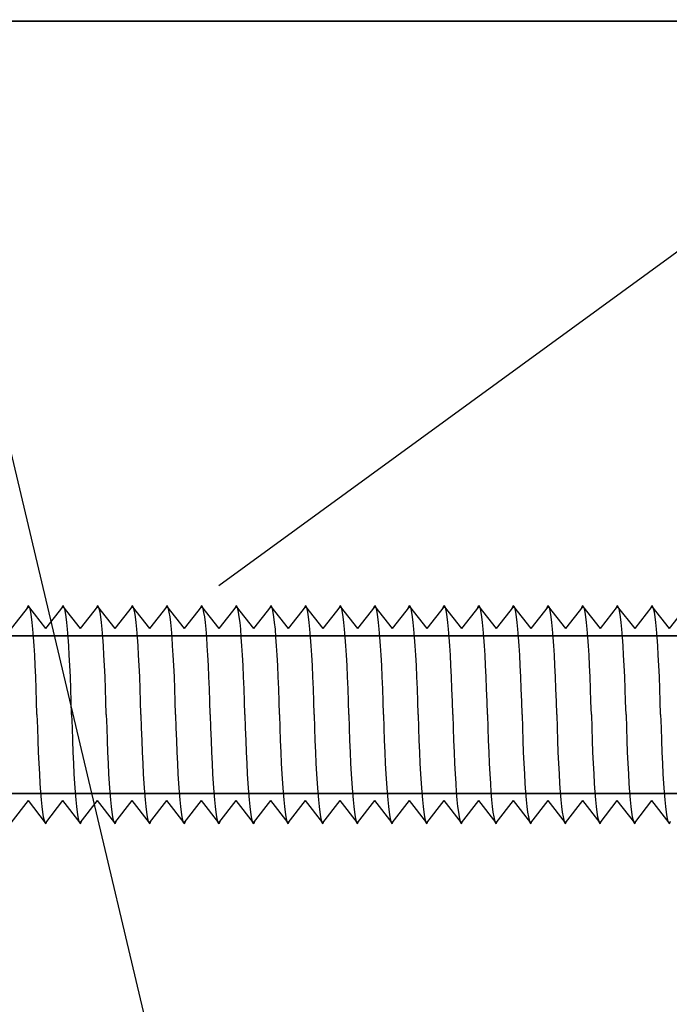
# Model space of a CAD drawing. Units: millimetres. Extents: x 63 to 500, y 16 to 521.
# Drawn here: x 237 to 260, y 390 to 426 of the extents above; entities that cross this region are included whole.
import ezdxf

# ---------------------------------------------------------------- set-up
doc = ezdxf.new("R2010")
doc.units = ezdxf.units.MM
doc.header["$MEASUREMENT"] = 0
doc.layers.add('Layer 1', color=7, linetype='Continuous')

# ---------------------------------------------------------------- blocks, each defined once
blk = doc.blocks.new('block 28')
at = {"layer": 'Layer 1', "color": 7, "lineweight": 35, "true_color": 0xffffff}
blk.add_lwpolyline([(354.936, 444.502), (212.936, 444.502), (212.936, 425.502), (354.936, 425.502)], dxfattribs=at)
blk = doc.blocks.new('block 37')
at = {"layer": 'Layer 1', "color": 7, "lineweight": 25, "true_color": 0xffffff}
blk.add_lwpolyline([(232.936, 425.502), (277.936, 235.502)], dxfattribs=at)
blk = doc.blocks.new('block 38')
at = {"layer": 'Layer 1', "color": 7, "lineweight": 35, "true_color": 0xffffff}
blk.add_lwpolyline([(277.936, 235.502), (232.936, 235.502), (232.936, 425.502), (277.936, 425.502), (277.936, 235.502)], dxfattribs=at)
blk = doc.blocks.new('block 757')
at = {"layer": 'Layer 1', "color": 7, "lineweight": 35, "true_color": 0xffffff}
blk.add_lwpolyline([(153.436, 403.343), (295.436, 403.343), (295.436, 397.661), (153.436, 397.661), (153.436, 403.343)], dxfattribs=at)
blk = doc.blocks.new('block 760')
at = {"layer": 'Layer 1', "color": 7, "lineweight": 25, "true_color": 0xffffff}
blk.add_open_spline([(241.32, 400.502), (241.385, 397.901), (241.543, 396.188), (241.675, 396.655)], degree=3, dxfattribs=at)
blk = doc.blocks.new('block 761')
at = {"layer": 'Layer 1', "color": 7, "lineweight": 25, "true_color": 0xffffff}
blk.add_lwpolyline([(241.008, 404.402), (241.634, 403.602)], dxfattribs=at)
blk = doc.blocks.new('block 762')
at = {"layer": 'Layer 1', "color": 7, "lineweight": 25, "true_color": 0xffffff}
blk.add_lwpolyline([(242.258, 404.402), (241.634, 403.602)], dxfattribs=at)
blk = doc.blocks.new('block 763')
at = {"layer": 'Layer 1', "color": 7, "lineweight": 25, "true_color": 0xffffff}
blk.add_lwpolyline([(242.258, 404.402), (242.883, 403.602)], dxfattribs=at)
blk = doc.blocks.new('block 764')
at = {"layer": 'Layer 1', "color": 7, "lineweight": 25, "true_color": 0xffffff}
blk.add_lwpolyline([(241.008, 404.402), (240.382, 403.602)], dxfattribs=at)
blk = doc.blocks.new('block 765')
at = {"layer": 'Layer 1', "color": 7, "lineweight": 25, "true_color": 0xffffff}
blk.add_open_spline([(242.57, 400.502), (242.506, 403.104), (242.348, 404.818), (242.216, 404.349)], degree=3, dxfattribs=at)
blk = doc.blocks.new('block 766')
at = {"layer": 'Layer 1', "color": 7, "lineweight": 25, "true_color": 0xffffff}
blk.add_open_spline([(240.07, 400.502), (240.135, 397.901), (240.293, 396.188), (240.425, 396.655)], degree=3, dxfattribs=at)
blk = doc.blocks.new('block 767')
at = {"layer": 'Layer 1', "color": 7, "lineweight": 25, "true_color": 0xffffff}
blk.add_open_spline([(241.32, 400.502), (241.256, 403.104), (241.098, 404.817), (240.967, 404.349)], degree=3, dxfattribs=at)
blk = doc.blocks.new('block 768')
at = {"layer": 'Layer 1', "color": 7, "lineweight": 25, "true_color": 0xffffff}
blk.add_lwpolyline([(241.634, 396.602), (241.008, 397.403)], dxfattribs=at)
blk = doc.blocks.new('block 769')
at = {"layer": 'Layer 1', "color": 7, "lineweight": 25, "true_color": 0xffffff}
blk.add_lwpolyline([(240.383, 396.602), (241.008, 397.403)], dxfattribs=at)
blk = doc.blocks.new('block 770')
at = {"layer": 'Layer 1', "color": 7, "lineweight": 25, "true_color": 0xffffff}
blk.add_lwpolyline([(241.634, 396.602), (242.258, 397.403)], dxfattribs=at)
blk = doc.blocks.new('block 771')
at = {"layer": 'Layer 1', "color": 7, "lineweight": 25, "true_color": 0xffffff}
blk.add_lwpolyline([(240.382, 396.602), (239.757, 397.403)], dxfattribs=at)
blk = doc.blocks.new('block 772')
at = {"layer": 'Layer 1', "color": 7, "lineweight": 25, "true_color": 0xffffff}
blk.add_open_spline([(243.821, 400.502), (243.886, 397.901), (244.043, 396.188), (244.174, 396.655)], degree=3, dxfattribs=at)
blk = doc.blocks.new('block 773')
at = {"layer": 'Layer 1', "color": 7, "lineweight": 25, "true_color": 0xffffff}
blk.add_lwpolyline([(243.508, 404.402), (244.134, 403.602)], dxfattribs=at)
blk = doc.blocks.new('block 774')
at = {"layer": 'Layer 1', "color": 7, "lineweight": 25, "true_color": 0xffffff}
blk.add_lwpolyline([(244.758, 404.402), (244.134, 403.602)], dxfattribs=at)
blk = doc.blocks.new('block 775')
at = {"layer": 'Layer 1', "color": 7, "lineweight": 25, "true_color": 0xffffff}
blk.add_lwpolyline([(244.758, 404.402), (245.383, 403.602)], dxfattribs=at)
blk = doc.blocks.new('block 776')
at = {"layer": 'Layer 1', "color": 7, "lineweight": 25, "true_color": 0xffffff}
blk.add_lwpolyline([(243.508, 404.402), (242.883, 403.602)], dxfattribs=at)
blk = doc.blocks.new('block 777')
at = {"layer": 'Layer 1', "color": 7, "lineweight": 25, "true_color": 0xffffff}
blk.add_open_spline([(245.071, 400.502), (245.006, 403.104), (244.848, 404.818), (244.716, 404.349)], degree=3, dxfattribs=at)
blk = doc.blocks.new('block 778')
at = {"layer": 'Layer 1', "color": 7, "lineweight": 25, "true_color": 0xffffff}
blk.add_open_spline([(242.57, 400.502), (242.635, 397.901), (242.793, 396.188), (242.924, 396.655)], degree=3, dxfattribs=at)
blk = doc.blocks.new('block 779')
at = {"layer": 'Layer 1', "color": 7, "lineweight": 25, "true_color": 0xffffff}
blk.add_open_spline([(243.821, 400.502), (243.756, 403.104), (243.598, 404.817), (243.467, 404.349)], degree=3, dxfattribs=at)
blk = doc.blocks.new('block 780')
at = {"layer": 'Layer 1', "color": 7, "lineweight": 25, "true_color": 0xffffff}
blk.add_lwpolyline([(244.134, 396.602), (243.508, 397.403)], dxfattribs=at)
blk = doc.blocks.new('block 781')
at = {"layer": 'Layer 1', "color": 7, "lineweight": 25, "true_color": 0xffffff}
blk.add_lwpolyline([(242.884, 396.602), (243.508, 397.403)], dxfattribs=at)
blk = doc.blocks.new('block 782')
at = {"layer": 'Layer 1', "color": 7, "lineweight": 25, "true_color": 0xffffff}
blk.add_lwpolyline([(244.134, 396.602), (244.758, 397.403)], dxfattribs=at)
blk = doc.blocks.new('block 783')
at = {"layer": 'Layer 1', "color": 7, "lineweight": 25, "true_color": 0xffffff}
blk.add_lwpolyline([(242.883, 396.602), (242.258, 397.403)], dxfattribs=at)
blk = doc.blocks.new('block 784')
at = {"layer": 'Layer 1', "color": 7, "lineweight": 25, "true_color": 0xffffff}
blk.add_open_spline([(246.321, 400.502), (246.385, 397.901), (246.543, 396.188), (246.675, 396.655)], degree=3, dxfattribs=at)
blk = doc.blocks.new('block 785')
at = {"layer": 'Layer 1', "color": 7, "lineweight": 25, "true_color": 0xffffff}
blk.add_lwpolyline([(246.008, 404.402), (246.633, 403.602)], dxfattribs=at)
blk = doc.blocks.new('block 786')
at = {"layer": 'Layer 1', "color": 7, "lineweight": 25, "true_color": 0xffffff}
blk.add_lwpolyline([(247.258, 404.402), (246.633, 403.602)], dxfattribs=at)
blk = doc.blocks.new('block 787')
at = {"layer": 'Layer 1', "color": 7, "lineweight": 25, "true_color": 0xffffff}
blk.add_lwpolyline([(247.258, 404.402), (247.884, 403.602)], dxfattribs=at)
blk = doc.blocks.new('block 788')
at = {"layer": 'Layer 1', "color": 7, "lineweight": 25, "true_color": 0xffffff}
blk.add_lwpolyline([(246.008, 404.402), (245.383, 403.602)], dxfattribs=at)
blk = doc.blocks.new('block 789')
at = {"layer": 'Layer 1', "color": 7, "lineweight": 25, "true_color": 0xffffff}
blk.add_open_spline([(247.571, 400.502), (247.507, 403.104), (247.349, 404.818), (247.216, 404.349)], degree=3, dxfattribs=at)
blk = doc.blocks.new('block 790')
at = {"layer": 'Layer 1', "color": 7, "lineweight": 25, "true_color": 0xffffff}
blk.add_open_spline([(245.071, 400.502), (245.135, 397.901), (245.294, 396.188), (245.425, 396.655)], degree=3, dxfattribs=at)
blk = doc.blocks.new('block 791')
at = {"layer": 'Layer 1', "color": 7, "lineweight": 25, "true_color": 0xffffff}
blk.add_open_spline([(246.321, 400.502), (246.256, 403.104), (246.099, 404.817), (245.967, 404.349)], degree=3, dxfattribs=at)
blk = doc.blocks.new('block 792')
at = {"layer": 'Layer 1', "color": 7, "lineweight": 25, "true_color": 0xffffff}
blk.add_lwpolyline([(246.633, 396.602), (246.008, 397.403)], dxfattribs=at)
blk = doc.blocks.new('block 793')
at = {"layer": 'Layer 1', "color": 7, "lineweight": 25, "true_color": 0xffffff}
blk.add_lwpolyline([(245.384, 396.602), (246.008, 397.403)], dxfattribs=at)
blk = doc.blocks.new('block 794')
at = {"layer": 'Layer 1', "color": 7, "lineweight": 25, "true_color": 0xffffff}
blk.add_lwpolyline([(246.633, 396.602), (247.258, 397.403)], dxfattribs=at)
blk = doc.blocks.new('block 795')
at = {"layer": 'Layer 1', "color": 7, "lineweight": 25, "true_color": 0xffffff}
blk.add_lwpolyline([(245.383, 396.602), (244.758, 397.403)], dxfattribs=at)
blk = doc.blocks.new('block 796')
at = {"layer": 'Layer 1', "color": 7, "lineweight": 25, "true_color": 0xffffff}
blk.add_open_spline([(248.821, 400.502), (248.885, 397.901), (249.044, 396.188), (249.175, 396.655)], degree=3, dxfattribs=at)
blk = doc.blocks.new('block 797')
at = {"layer": 'Layer 1', "color": 7, "lineweight": 25, "true_color": 0xffffff}
blk.add_lwpolyline([(248.508, 404.402), (249.134, 403.602)], dxfattribs=at)
blk = doc.blocks.new('block 798')
at = {"layer": 'Layer 1', "color": 7, "lineweight": 25, "true_color": 0xffffff}
blk.add_lwpolyline([(249.759, 404.402), (249.134, 403.602)], dxfattribs=at)
blk = doc.blocks.new('block 799')
at = {"layer": 'Layer 1', "color": 7, "lineweight": 25, "true_color": 0xffffff}
blk.add_lwpolyline([(249.759, 404.402), (250.383, 403.602)], dxfattribs=at)
blk = doc.blocks.new('block 800')
at = {"layer": 'Layer 1', "color": 7, "lineweight": 25, "true_color": 0xffffff}
blk.add_lwpolyline([(248.508, 404.402), (247.884, 403.602)], dxfattribs=at)
blk = doc.blocks.new('block 801')
at = {"layer": 'Layer 1', "color": 7, "lineweight": 25, "true_color": 0xffffff}
blk.add_open_spline([(250.071, 400.502), (250.007, 403.104), (249.849, 404.818), (249.717, 404.349)], degree=3, dxfattribs=at)
blk = doc.blocks.new('block 802')
at = {"layer": 'Layer 1', "color": 7, "lineweight": 25, "true_color": 0xffffff}
blk.add_open_spline([(247.571, 400.502), (247.636, 397.901), (247.793, 396.188), (247.925, 396.655)], degree=3, dxfattribs=at)
blk = doc.blocks.new('block 803')
at = {"layer": 'Layer 1', "color": 7, "lineweight": 25, "true_color": 0xffffff}
blk.add_open_spline([(248.821, 400.502), (248.757, 403.104), (248.599, 404.817), (248.467, 404.349)], degree=3, dxfattribs=at)
blk = doc.blocks.new('block 804')
at = {"layer": 'Layer 1', "color": 7, "lineweight": 25, "true_color": 0xffffff}
blk.add_lwpolyline([(249.134, 396.602), (248.508, 397.403)], dxfattribs=at)
blk = doc.blocks.new('block 805')
at = {"layer": 'Layer 1', "color": 7, "lineweight": 25, "true_color": 0xffffff}
blk.add_lwpolyline([(247.884, 396.602), (248.508, 397.403)], dxfattribs=at)
blk = doc.blocks.new('block 806')
at = {"layer": 'Layer 1', "color": 7, "lineweight": 25, "true_color": 0xffffff}
blk.add_lwpolyline([(249.134, 396.602), (249.759, 397.403)], dxfattribs=at)
blk = doc.blocks.new('block 807')
at = {"layer": 'Layer 1', "color": 7, "lineweight": 25, "true_color": 0xffffff}
blk.add_lwpolyline([(247.884, 396.602), (247.258, 397.403)], dxfattribs=at)
blk = doc.blocks.new('block 808')
at = {"layer": 'Layer 1', "color": 7, "lineweight": 25, "true_color": 0xffffff}
blk.add_open_spline([(251.321, 400.502), (251.386, 397.901), (251.544, 396.188), (251.676, 396.655)], degree=3, dxfattribs=at)
blk = doc.blocks.new('block 809')
at = {"layer": 'Layer 1', "color": 7, "lineweight": 25, "true_color": 0xffffff}
blk.add_lwpolyline([(251.009, 404.402), (251.634, 403.602)], dxfattribs=at)
blk = doc.blocks.new('block 810')
at = {"layer": 'Layer 1', "color": 7, "lineweight": 25, "true_color": 0xffffff}
blk.add_lwpolyline([(252.259, 404.402), (251.634, 403.602)], dxfattribs=at)
blk = doc.blocks.new('block 811')
at = {"layer": 'Layer 1', "color": 7, "lineweight": 25, "true_color": 0xffffff}
blk.add_lwpolyline([(252.259, 404.402), (252.884, 403.602)], dxfattribs=at)
blk = doc.blocks.new('block 812')
at = {"layer": 'Layer 1', "color": 7, "lineweight": 25, "true_color": 0xffffff}
blk.add_lwpolyline([(251.009, 404.402), (250.383, 403.602)], dxfattribs=at)
blk = doc.blocks.new('block 813')
at = {"layer": 'Layer 1', "color": 7, "lineweight": 25, "true_color": 0xffffff}
blk.add_open_spline([(252.571, 400.502), (252.507, 403.104), (252.35, 404.818), (252.217, 404.349)], degree=3, dxfattribs=at)
blk = doc.blocks.new('block 814')
at = {"layer": 'Layer 1', "color": 7, "lineweight": 25, "true_color": 0xffffff}
blk.add_open_spline([(250.071, 400.502), (250.136, 397.901), (250.294, 396.188), (250.426, 396.655)], degree=3, dxfattribs=at)
blk = doc.blocks.new('block 815')
at = {"layer": 'Layer 1', "color": 7, "lineweight": 25, "true_color": 0xffffff}
blk.add_open_spline([(251.321, 400.502), (251.257, 403.104), (251.099, 404.817), (250.967, 404.349)], degree=3, dxfattribs=at)
blk = doc.blocks.new('block 816')
at = {"layer": 'Layer 1', "color": 7, "lineweight": 25, "true_color": 0xffffff}
blk.add_lwpolyline([(251.634, 396.602), (251.009, 397.403)], dxfattribs=at)
blk = doc.blocks.new('block 817')
at = {"layer": 'Layer 1', "color": 7, "lineweight": 25, "true_color": 0xffffff}
blk.add_lwpolyline([(250.384, 396.602), (251.009, 397.403)], dxfattribs=at)
blk = doc.blocks.new('block 818')
at = {"layer": 'Layer 1', "color": 7, "lineweight": 25, "true_color": 0xffffff}
blk.add_lwpolyline([(251.634, 396.602), (252.259, 397.403)], dxfattribs=at)
blk = doc.blocks.new('block 819')
at = {"layer": 'Layer 1', "color": 7, "lineweight": 25, "true_color": 0xffffff}
blk.add_lwpolyline([(250.383, 396.602), (249.759, 397.403)], dxfattribs=at)
blk = doc.blocks.new('block 820')
at = {"layer": 'Layer 1', "color": 7, "lineweight": 25, "true_color": 0xffffff}
blk.add_open_spline([(253.822, 400.502), (253.886, 397.901), (254.044, 396.188), (254.176, 396.655)], degree=3, dxfattribs=at)
blk = doc.blocks.new('block 821')
at = {"layer": 'Layer 1', "color": 7, "lineweight": 25, "true_color": 0xffffff}
blk.add_lwpolyline([(253.509, 404.402), (254.135, 403.602)], dxfattribs=at)
blk = doc.blocks.new('block 822')
at = {"layer": 'Layer 1', "color": 7, "lineweight": 25, "true_color": 0xffffff}
blk.add_lwpolyline([(254.759, 404.402), (254.135, 403.602)], dxfattribs=at)
blk = doc.blocks.new('block 823')
at = {"layer": 'Layer 1', "color": 7, "lineweight": 25, "true_color": 0xffffff}
blk.add_lwpolyline([(254.759, 404.402), (255.384, 403.602)], dxfattribs=at)
blk = doc.blocks.new('block 824')
at = {"layer": 'Layer 1', "color": 7, "lineweight": 25, "true_color": 0xffffff}
blk.add_lwpolyline([(253.509, 404.402), (252.884, 403.602)], dxfattribs=at)
blk = doc.blocks.new('block 825')
at = {"layer": 'Layer 1', "color": 7, "lineweight": 25, "true_color": 0xffffff}
blk.add_open_spline([(255.071, 400.502), (255.007, 403.104), (254.85, 404.818), (254.717, 404.349)], degree=3, dxfattribs=at)
blk = doc.blocks.new('block 826')
at = {"layer": 'Layer 1', "color": 7, "lineweight": 25, "true_color": 0xffffff}
blk.add_open_spline([(252.571, 400.502), (252.636, 397.901), (252.794, 396.188), (252.926, 396.655)], degree=3, dxfattribs=at)
blk = doc.blocks.new('block 827')
at = {"layer": 'Layer 1', "color": 7, "lineweight": 25, "true_color": 0xffffff}
blk.add_open_spline([(253.822, 400.502), (253.758, 403.104), (253.6, 404.817), (253.468, 404.349)], degree=3, dxfattribs=at)
blk = doc.blocks.new('block 828')
at = {"layer": 'Layer 1', "color": 7, "lineweight": 25, "true_color": 0xffffff}
blk.add_lwpolyline([(254.135, 396.602), (253.509, 397.403)], dxfattribs=at)
blk = doc.blocks.new('block 829')
at = {"layer": 'Layer 1', "color": 7, "lineweight": 25, "true_color": 0xffffff}
blk.add_lwpolyline([(252.884, 396.602), (253.509, 397.403)], dxfattribs=at)
blk = doc.blocks.new('block 830')
at = {"layer": 'Layer 1', "color": 7, "lineweight": 25, "true_color": 0xffffff}
blk.add_lwpolyline([(254.135, 396.602), (254.759, 397.403)], dxfattribs=at)
blk = doc.blocks.new('block 831')
at = {"layer": 'Layer 1', "color": 7, "lineweight": 25, "true_color": 0xffffff}
blk.add_lwpolyline([(252.884, 396.602), (252.259, 397.403)], dxfattribs=at)
blk = doc.blocks.new('block 836')
at = {"layer": 'Layer 1', "color": 7, "lineweight": 25, "true_color": 0xffffff}
blk.add_lwpolyline([(261.01, 404.402), (260.385, 403.602)], dxfattribs=at)
blk = doc.blocks.new('block 838')
at = {"layer": 'Layer 1', "color": 7, "lineweight": 25, "true_color": 0xffffff}
blk.add_open_spline([(260.072, 400.502), (260.136, 397.901), (260.295, 396.188), (260.426, 396.655)], degree=3, dxfattribs=at)
blk = doc.blocks.new('block 843')
at = {"layer": 'Layer 1', "color": 7, "lineweight": 25, "true_color": 0xffffff}
blk.add_lwpolyline([(260.385, 396.602), (259.759, 397.403)], dxfattribs=at)
blk = doc.blocks.new('block 856')
at = {"layer": 'Layer 1', "color": 7, "lineweight": 25, "true_color": 0xffffff}
blk.add_open_spline([(256.322, 400.502), (256.387, 397.901), (256.544, 396.188), (256.677, 396.655)], degree=3, dxfattribs=at)
blk = doc.blocks.new('block 857')
at = {"layer": 'Layer 1', "color": 7, "lineweight": 25, "true_color": 0xffffff}
blk.add_lwpolyline([(256.01, 404.402), (256.635, 403.602)], dxfattribs=at)
blk = doc.blocks.new('block 858')
at = {"layer": 'Layer 1', "color": 7, "lineweight": 25, "true_color": 0xffffff}
blk.add_lwpolyline([(257.259, 404.402), (256.635, 403.602)], dxfattribs=at)
blk = doc.blocks.new('block 859')
at = {"layer": 'Layer 1', "color": 7, "lineweight": 25, "true_color": 0xffffff}
blk.add_lwpolyline([(257.259, 404.402), (257.884, 403.602)], dxfattribs=at)
blk = doc.blocks.new('block 860')
at = {"layer": 'Layer 1', "color": 7, "lineweight": 25, "true_color": 0xffffff}
blk.add_lwpolyline([(256.01, 404.402), (255.384, 403.602)], dxfattribs=at)
blk = doc.blocks.new('block 861')
at = {"layer": 'Layer 1', "color": 7, "lineweight": 25, "true_color": 0xffffff}
blk.add_open_spline([(257.572, 400.502), (257.508, 403.104), (257.35, 404.818), (257.218, 404.349)], degree=3, dxfattribs=at)
blk = doc.blocks.new('block 862')
at = {"layer": 'Layer 1', "color": 7, "lineweight": 25, "true_color": 0xffffff}
blk.add_open_spline([(255.071, 400.502), (255.137, 397.901), (255.294, 396.188), (255.426, 396.655)], degree=3, dxfattribs=at)
blk = doc.blocks.new('block 863')
at = {"layer": 'Layer 1', "color": 7, "lineweight": 25, "true_color": 0xffffff}
blk.add_open_spline([(256.322, 400.502), (256.258, 403.104), (256.1, 404.817), (255.968, 404.349)], degree=3, dxfattribs=at)
blk = doc.blocks.new('block 864')
at = {"layer": 'Layer 1', "color": 7, "lineweight": 25, "true_color": 0xffffff}
blk.add_lwpolyline([(256.635, 396.602), (256.01, 397.403)], dxfattribs=at)
blk = doc.blocks.new('block 865')
at = {"layer": 'Layer 1', "color": 7, "lineweight": 25, "true_color": 0xffffff}
blk.add_lwpolyline([(255.385, 396.602), (256.01, 397.403)], dxfattribs=at)
blk = doc.blocks.new('block 866')
at = {"layer": 'Layer 1', "color": 7, "lineweight": 25, "true_color": 0xffffff}
blk.add_lwpolyline([(256.635, 396.602), (257.259, 397.403)], dxfattribs=at)
blk = doc.blocks.new('block 867')
at = {"layer": 'Layer 1', "color": 7, "lineweight": 25, "true_color": 0xffffff}
blk.add_lwpolyline([(255.384, 396.602), (254.759, 397.403)], dxfattribs=at)
blk = doc.blocks.new('block 868')
at = {"layer": 'Layer 1', "color": 7, "lineweight": 25, "true_color": 0xffffff}
blk.add_open_spline([(258.822, 400.502), (258.887, 397.901), (259.045, 396.188), (259.176, 396.655)], degree=3, dxfattribs=at)
blk = doc.blocks.new('block 869')
at = {"layer": 'Layer 1', "color": 7, "lineweight": 25, "true_color": 0xffffff}
blk.add_lwpolyline([(258.509, 404.402), (259.135, 403.602)], dxfattribs=at)
blk = doc.blocks.new('block 870')
at = {"layer": 'Layer 1', "color": 7, "lineweight": 25, "true_color": 0xffffff}
blk.add_lwpolyline([(259.759, 404.402), (259.135, 403.602)], dxfattribs=at)
blk = doc.blocks.new('block 871')
at = {"layer": 'Layer 1', "color": 7, "lineweight": 25, "true_color": 0xffffff}
blk.add_lwpolyline([(259.759, 404.402), (260.385, 403.602)], dxfattribs=at)
blk = doc.blocks.new('block 872')
at = {"layer": 'Layer 1', "color": 7, "lineweight": 25, "true_color": 0xffffff}
blk.add_lwpolyline([(258.509, 404.402), (257.884, 403.602)], dxfattribs=at)
blk = doc.blocks.new('block 873')
at = {"layer": 'Layer 1', "color": 7, "lineweight": 25, "true_color": 0xffffff}
blk.add_open_spline([(260.072, 400.502), (260.008, 403.104), (259.85, 404.818), (259.718, 404.349)], degree=3, dxfattribs=at)
blk = doc.blocks.new('block 874')
at = {"layer": 'Layer 1', "color": 7, "lineweight": 25, "true_color": 0xffffff}
blk.add_open_spline([(257.572, 400.502), (257.637, 397.901), (257.795, 396.188), (257.926, 396.655)], degree=3, dxfattribs=at)
blk = doc.blocks.new('block 875')
at = {"layer": 'Layer 1', "color": 7, "lineweight": 25, "true_color": 0xffffff}
blk.add_open_spline([(258.822, 400.502), (258.757, 403.104), (258.6, 404.817), (258.469, 404.349)], degree=3, dxfattribs=at)
blk = doc.blocks.new('block 876')
at = {"layer": 'Layer 1', "color": 7, "lineweight": 25, "true_color": 0xffffff}
blk.add_lwpolyline([(259.135, 396.602), (258.509, 397.403)], dxfattribs=at)
blk = doc.blocks.new('block 877')
at = {"layer": 'Layer 1', "color": 7, "lineweight": 25, "true_color": 0xffffff}
blk.add_lwpolyline([(257.885, 396.602), (258.509, 397.403)], dxfattribs=at)
blk = doc.blocks.new('block 878')
at = {"layer": 'Layer 1', "color": 7, "lineweight": 25, "true_color": 0xffffff}
blk.add_lwpolyline([(259.135, 396.602), (259.759, 397.403)], dxfattribs=at)
blk = doc.blocks.new('block 879')
at = {"layer": 'Layer 1', "color": 7, "lineweight": 25, "true_color": 0xffffff}
blk.add_lwpolyline([(257.884, 396.602), (257.259, 397.403)], dxfattribs=at)
blk = doc.blocks.new('block 1030')
at = {"layer": 'Layer 1', "color": 7, "lineweight": 25, "true_color": 0xffffff}
blk.add_lwpolyline([(237.258, 404.402), (236.632, 403.602)], dxfattribs=at)
blk = doc.blocks.new('block 1031')
at = {"layer": 'Layer 1', "color": 7, "lineweight": 25, "true_color": 0xffffff}
blk.add_lwpolyline([(237.258, 404.402), (237.882, 403.602)], dxfattribs=at)
blk = doc.blocks.new('block 1033')
at = {"layer": 'Layer 1', "color": 7, "lineweight": 25, "true_color": 0xffffff}
blk.add_open_spline([(237.569, 400.502), (237.506, 403.104), (237.348, 404.818), (237.215, 404.349)], degree=3, dxfattribs=at)
blk = doc.blocks.new('block 1038')
at = {"layer": 'Layer 1', "color": 7, "lineweight": 25, "true_color": 0xffffff}
blk.add_lwpolyline([(236.632, 396.602), (237.258, 397.403)], dxfattribs=at)
blk = doc.blocks.new('block 1040')
at = {"layer": 'Layer 1', "color": 7, "lineweight": 25, "true_color": 0xffffff}
blk.add_open_spline([(238.82, 400.502), (238.885, 397.901), (239.043, 396.188), (239.174, 396.655)], degree=3, dxfattribs=at)
blk = doc.blocks.new('block 1041')
at = {"layer": 'Layer 1', "color": 7, "lineweight": 25, "true_color": 0xffffff}
blk.add_lwpolyline([(238.507, 404.402), (239.133, 403.602)], dxfattribs=at)
blk = doc.blocks.new('block 1042')
at = {"layer": 'Layer 1', "color": 7, "lineweight": 25, "true_color": 0xffffff}
blk.add_lwpolyline([(239.757, 404.402), (239.133, 403.602)], dxfattribs=at)
blk = doc.blocks.new('block 1043')
at = {"layer": 'Layer 1', "color": 7, "lineweight": 25, "true_color": 0xffffff}
blk.add_lwpolyline([(239.757, 404.402), (240.382, 403.602)], dxfattribs=at)
blk = doc.blocks.new('block 1044')
at = {"layer": 'Layer 1', "color": 7, "lineweight": 25, "true_color": 0xffffff}
blk.add_lwpolyline([(238.507, 404.402), (237.882, 403.602)], dxfattribs=at)
blk = doc.blocks.new('block 1045')
at = {"layer": 'Layer 1', "color": 7, "lineweight": 25, "true_color": 0xffffff}
blk.add_open_spline([(240.07, 400.502), (240.006, 403.104), (239.848, 404.818), (239.716, 404.349)], degree=3, dxfattribs=at)
blk = doc.blocks.new('block 1046')
at = {"layer": 'Layer 1', "color": 7, "lineweight": 25, "true_color": 0xffffff}
blk.add_open_spline([(237.569, 400.502), (237.635, 397.901), (237.793, 396.188), (237.925, 396.655)], degree=3, dxfattribs=at)
blk = doc.blocks.new('block 1047')
at = {"layer": 'Layer 1', "color": 7, "lineweight": 25, "true_color": 0xffffff}
blk.add_open_spline([(238.82, 400.502), (238.756, 403.104), (238.598, 404.817), (238.466, 404.349)], degree=3, dxfattribs=at)
blk = doc.blocks.new('block 1048')
at = {"layer": 'Layer 1', "color": 7, "lineweight": 25, "true_color": 0xffffff}
blk.add_lwpolyline([(239.133, 396.602), (238.507, 397.403)], dxfattribs=at)
blk = doc.blocks.new('block 1049')
at = {"layer": 'Layer 1', "color": 7, "lineweight": 25, "true_color": 0xffffff}
blk.add_lwpolyline([(237.883, 396.602), (238.507, 397.403)], dxfattribs=at)
blk = doc.blocks.new('block 1050')
at = {"layer": 'Layer 1', "color": 7, "lineweight": 25, "true_color": 0xffffff}
blk.add_lwpolyline([(239.133, 396.602), (239.757, 397.403)], dxfattribs=at)
blk = doc.blocks.new('block 1051')
at = {"layer": 'Layer 1', "color": 7, "lineweight": 25, "true_color": 0xffffff}
blk.add_lwpolyline([(237.882, 396.602), (237.258, 397.403)], dxfattribs=at)
blk = doc.blocks.new('block 1475')
at = {"layer": 'Layer 1', "color": 20, "lineweight": 25, "true_color": 0xfa3214}
blk.add_lwpolyline([(244.134, 405.157), (363.424, 491.99)], dxfattribs=at)
blk = doc.blocks.new('block 2')
at = {"layer": 'Layer 1'}
for name in ['block 1475', 'block 28', 'block 37', 'block 38', 'block 1033', 'block 1047', 'block 1045', 'block 767', 'block 765', 'block 779', 'block 777', 'block 791', 'block 789', 'block 803', 'block 801', 'block 815', 'block 813', 'block 827', 'block 825', 'block 863', 'block 861', 'block 875', 'block 873', 'block 1030', 'block 1031', 'block 1044', 'block 1041', 'block 1042', 'block 1043', 'block 764', 'block 761', 'block 762', 'block 763', 'block 776', 'block 773', 'block 774', 'block 775', 'block 788', 'block 785', 'block 786', 'block 787', 'block 800', 'block 797', 'block 798', 'block 799', 'block 812', 'block 809', 'block 810', 'block 811', 'block 824', 'block 821', 'block 822', 'block 823', 'block 860', 'block 857', 'block 858', 'block 859', 'block 872', 'block 869', 'block 870', 'block 871', 'block 836', 'block 757', 'block 1046', 'block 1040', 'block 766', 'block 760', 'block 778', 'block 772', 'block 790', 'block 784', 'block 802', 'block 796', 'block 814', 'block 808', 'block 826', 'block 820', 'block 862', 'block 856', 'block 874', 'block 868', 'block 838', 'block 1038', 'block 1051', 'block 1049', 'block 1048', 'block 1050', 'block 771', 'block 769', 'block 768', 'block 770', 'block 783', 'block 781', 'block 780', 'block 782', 'block 795', 'block 793', 'block 792', 'block 794', 'block 807', 'block 805', 'block 804', 'block 806', 'block 819', 'block 817', 'block 816', 'block 818', 'block 831', 'block 829', 'block 828', 'block 830', 'block 867', 'block 865', 'block 864', 'block 866', 'block 879', 'block 877', 'block 876', 'block 878', 'block 843']:
    blk.add_blockref(name, (0, 0), dxfattribs=at)

msp = doc.modelspace()

# ---------------------------------------------------------------- block references
at = {"layer": 'Layer 1'}
msp.add_blockref('block 2', (0, 0), dxfattribs=at)

doc.saveas('drawing.dxf')
